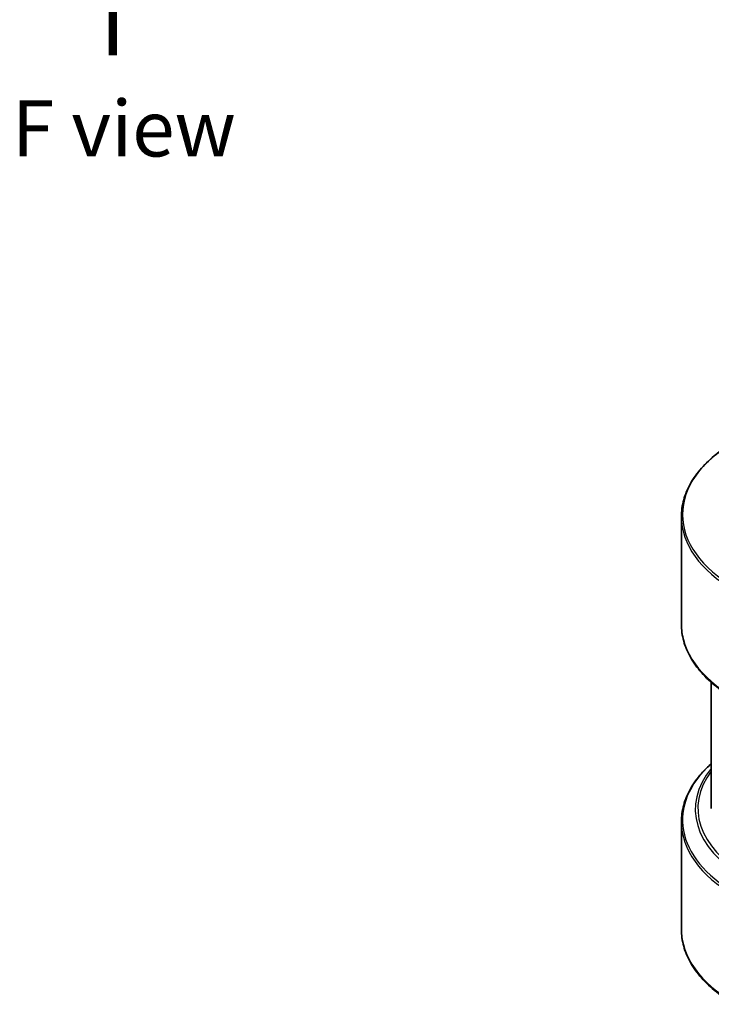
# Model space of a CAD drawing. Units: millimetres. Extents: x 43 to 7533, y 24 to 1288.
# Drawn here: x 319 to 412, y 302 to 434 of the extents above; entities that cross this region are included whole.
import ezdxf

# ---------------------------------------------------------------- set-up
doc = ezdxf.new("R2010")
doc.units = ezdxf.units.MM
doc.header["$LTSCALE"] = 3
for name, color, linetype, lineweight in [('Symbol (ISO)', 7, 'Continuous', 18), ('Visible (ISO)', 7, 'Continuous', 35), ('Visible Narrow (ISO)', 7, 'Continuous', 25)]:
    doc.layers.add(name, color=color, linetype=linetype, lineweight=lineweight)
doc.styles.add('Note Text (TK)', font='MS PGothic.ttf')

msp = doc.modelspace()

# ---------------------------------------------------------------- linework, layer by layer
at = {"layer": 'Visible (ISO)'}
for p, q in [((407.7947, 352.9179), (407.7947, 367.2767)), ((411.7947, 328.2539), (411.7947, 345.1184)), ((407.7947, 326.4518), (407.7947, 312.0931))]:
    msp.add_line(p, q, dxfattribs=at)
for points, knots in [([(414.9277, 377.3035), (414.038, 376.7898), (413.216, 376.2344), (411.7275, 375.0516), (411.061, 374.4242), (409.9013, 373.1101), (409.4081, 372.4234), (408.6102, 371.0057), (408.3058, 370.2748), (407.8979, 368.7881), (407.7947, 368.0324), (407.7947, 367.2767)], [1.570796327, 1.570796327, 1.570796327, 1.570796327, 1.727875959, 1.727875959, 1.884955592, 1.884955592, 2.042035225, 2.042035225, 2.199114858, 2.199114858, 2.35619449, 2.35619449, 2.35619449, 2.35619449]), ([(414.9277, 342.8911), (414.038, 343.4048), (413.216, 343.9602), (411.7275, 345.143), (411.061, 345.7704), (409.9013, 347.0845), (409.4081, 347.7712), (408.6102, 349.1889), (408.3058, 349.9198), (407.8979, 351.4065), (407.7947, 352.1622), (407.7947, 352.9179)], [3.141592654, 3.141592654, 3.141592654, 3.141592654, 3.298672286, 3.298672286, 3.455751919, 3.455751919, 3.612831552, 3.612831552, 3.769911184, 3.769911184, 3.926990817, 3.926990817, 3.926990817, 3.926990817]), ([(411.7947, 334.2513), (411.318, 333.8303), (410.8792, 333.3933), (409.9013, 332.2853), (409.4081, 331.5985), (408.6102, 330.1809), (408.3058, 329.4499), (407.8979, 327.9632), (407.7947, 327.2076), (407.7947, 326.4518)], [3.347936568, 3.347936568, 3.347936568, 3.347936568, 3.455751919, 3.455751919, 3.612831552, 3.612831552, 3.769911184, 3.769911184, 3.926990817, 3.926990817, 3.926990817, 3.926990817]), ([(414.9277, 302.0663), (414.038, 302.5799), (413.216, 303.1353), (411.7275, 304.3181), (411.061, 304.9456), (409.9013, 306.2597), (409.4081, 306.9464), (408.6102, 308.364), (408.3058, 309.095), (407.8979, 310.5817), (407.7947, 311.3374), (407.7947, 312.0931)], [1.570796327, 1.570796327, 1.570796327, 1.570796327, 1.727875959, 1.727875959, 1.884955592, 1.884955592, 2.042035225, 2.042035225, 2.199114858, 2.199114858, 2.35619449, 2.35619449, 2.35619449, 2.35619449])]:
    msp.add_open_spline(points, degree=3, knots=knots, dxfattribs=at)
at = {"layer": 'Visible Narrow (ISO)'}
for centre, major_axis, start_param, end_param in [((431.7947, 367.5653), (-23.8536, 0), 5.49778714, 7.06858347), ((431.7947, 367.2767), (-24, 0), 0, 0.78539816), ((431.7947, 352.9179), (-24, 0), 0, 0.78539816), ((431.7947, 326.7405), (-23.8536, 0), 5.70682089, 7.06858347), ((431.7947, 328.1344), (-22.1464, 0), 5.8392755, 7.06858347), ((431.7947, 328.2539), (-21.7929, 0), 5.8747172, 7.06858347), ((431.7947, 326.4518), (-24, 0), 0, 0.78539816), ((431.7947, 312.0931), (-24, 0), 0, 0.78539816)]:
    msp.add_ellipse(centre, major_axis=major_axis, ratio=0.57735027, start_param=start_param, end_param=end_param, dxfattribs=at)

# ---------------------------------------------------------------- texts
at = {"layer": 'Symbol (ISO)', "color": 7, "insert": (331.9367, 428.347), "char_height": 12, "attachment_point": 4, "rotation": 90, "line_spacing_factor": 1.5, "style": 'Note Text (TK)'}
msp.add_mtext('\\fＭＳ Ｐゴシック|b0|i0;{\\H12.0000;→}', dxfattribs=at)
at = {"layer": 'Symbol (ISO)', "color": 7, "insert": (333.1999, 419.21), "char_height": 7.5, "attachment_point": 5, "line_spacing_factor": 1.5, "style": 'Note Text (TK)'}
msp.add_mtext('\\fＭＳ Ｐゴシック|b0|i0;F view', dxfattribs=at)

doc.saveas('drawing.dxf')
